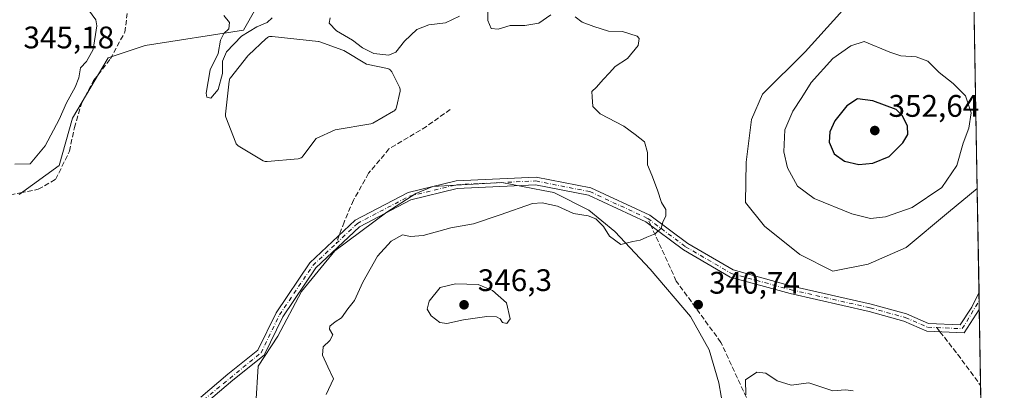
# Model space of a CAD drawing. Units: metres. Extents: x 618544 to 622064, y 4678542 to 4680914.
# Drawn here: x 621704 to 622021, y 4679038 to 4679157 of the extents above; entities that cross this region are included whole.
import ezdxf

# ---------------------------------------------------------------- set-up
doc = ezdxf.new("R2010")
doc.units = ezdxf.units.M
doc.header["$MEASUREMENT"] = 0
doc.linetypes.add('DGN Style 3', pattern=[2.307223458686699, 1.648016756204785, -0.6592067024819142])
doc.linetypes.add('DGN Style 4', pattern=[2.6384748266838614, 1.318413404963828, -0.6592067024819142, 0.001648016756204785, -0.6592067024819142])
for name, color, linetype, lineweight in [('Arbolado forestal CxS', 92, 'Continuous', 0), ('Camino Cxs', 7, 'Continuous', 0), ('Camino eje', 30, 'DGN Style 4', 13), ('Comarca CxS', 21, 'Continuous', 0), ('Comunidad Autónoma CxS', 142, 'Continuous', 0), ('Curva de nivel maestra', 30, 'Continuous', 30), ('Curva de nivel normal', 30, 'Continuous', 0), ('Espacio natural protegido CxS', 121, 'Continuous', 0), ('Estanque Cxs', 5, 'Continuous', 0), ('Laguna Cxs', 142, 'Continuous', 13), ('Municipio CxS', 4, 'Continuous', 0), ('Pastizal CxS', 92, 'Continuous', 0), ('Provincia CxS', 1, 'Continuous', 0), ('Punto de cota en terreno', 7, 'Continuous', 0), ('Rótulo de punto de cota en terreno', 7, 'Continuous', 0), ('Senda', 7, 'DGN Style 3', 0), ('Senda no paivmentada conexión', 7, 'DGN Style 3', 0)]:
    doc.layers.add(name, color=color, linetype=linetype, lineweight=lineweight)
doc.styles.add('Style-Arial', font='txt')

# ---------------------------------------------------------------- blocks, each defined once
blk = doc.blocks.new('*U7')
at = {"layer": 'Arbolado forestal CxS', "color": 92, "linetype": 'Continuous', "lineweight": 0}
blk.add_polyline3d([(622007.3881999999, 4679362.8377, 351.4253999999929), (622011.9144000001, 4679102.326500001, 343.5004999999946), (622011.9086999996, 4679102.319900001, 343.5011999999988), (622002.7297, 4679094.804099999, 344.3898000000045), (621989.0645000003, 4679083.414100001, 343.7203000000009), (621976.9187000003, 4679078.0975, 342.9712), (621965.5308999997, 4679075.8167, 342.2317999999942), (621954.9029000001, 4679081.133500001, 342.2250000000058), (621943.5163000004, 4679090.250700001, 342.2312999999995), (621937.4435000002, 4679097.844699999, 341.6796999999933), (621937.6946999999, 4679110.816500001, 342.4355999999971), (621939.3243000006, 4679124.503900001, 342.3911999999983), (621942.9093000004, 4679132.6511, 342.1230999999971), (621956.5966999996, 4679146.338300001, 342.4360000000015), (621967.8097000001, 4679158.608700001, 342.6169999999984)], dxfattribs=at)
blk = doc.blocks.new('5PATER')
at = {"layer": 'Estanque Cxs', "linetype": 'Continuous', "lineweight": 0}
h = blk.add_hatch(color=51, dxfattribs=at)
edge = h.paths.add_edge_path()
edge.add_ellipse((0, 0), major_axis=(-0.1095731443231308, -0.1110710700762829), ratio=0.9994222409660322, start_angle=0, end_angle=360)

msp = doc.modelspace()

# ---------------------------------------------------------------- linework, layer by layer
at = {"layer": 'Arbolado forestal CxS', "color": 92, "linetype": 'Continuous', "lineweight": 0, "extrusion": (0.0005281324543694707, -0.03039733538962823, 0.9995377547033035), "elevation": -141560.3963435016, "flags": 128}
msp.add_lwpolyline([(703201.9181017876, 4665704.405327027), (703201.9181017877, 4665443.734316265)], dxfattribs=at)
at = {"layer": 'Arbolado forestal CxS', "color": 92, "linetype": 'Continuous', "lineweight": 0}
for points in [[(621703.9836999997, 4679100.4595, 338.7376999999979), (621716.8337000003, 4679109.7443, 339.2666000000027), (621721.2238999996, 4679124.9901, 339.5043000000005), (621732.6518999999, 4679144.364900001, 339.1631000000052), (621744.5148999998, 4679148.321699999, 338.5385999999999), (621776.1497, 4679153.2663, 340.2988000000041), (621780.1037, 4679160.188300001, 340.644100000005), (621780.2127, 4679178.510500001, 340.9208999999973), (621810.5510999998, 4679191.5869, 345.2801999999938), (621818.6589000003, 4679198.765500001, 344.4211000000068), (621815.6926999995, 4679209.644500001, 341.9826999999932), (621826.0975000003, 4679212.9005, 343.2067999999999), (621834.0897000004, 4679225.063300001, 343.7195000000065), (621845.0740999999, 4679233.4323, 343.1941999999981), (621856.0586999999, 4679241.801100001, 342.875199999995), (621864.7433000002, 4679242.886700001, 342.7473999999929), (621868.6124999998, 4679243.370300001, 342.9520000000048), (621873.8431000002, 4679230.8167, 342.9158000000025), (621881.6891000001, 4679219.3091, 342.977899999998), (621897.7452999996, 4679227.452500001, 344.1003999999957)], [(621975.1164999995, 4679167.249700001, 343.309699999998), (621967.8097000001, 4679158.608700001, 342.6169999999984), (621956.5966999996, 4679146.338300001, 342.4360000000015), (621942.9093000004, 4679132.6511, 342.1230999999971), (621939.3243000006, 4679124.503900001, 342.3911999999983), (621937.6946999999, 4679110.816500001, 342.4355999999971), (621937.4435000002, 4679097.844699999, 341.6796999999933), (621943.5163000004, 4679090.250700001, 342.2312999999995), (621954.9029000001, 4679081.133500001, 342.2250000000058), (621965.5308999997, 4679075.8167, 342.2317999999942), (621976.9187000003, 4679078.0975, 342.9712), (621989.0645000003, 4679083.414100001, 343.7203000000009), (622002.7297, 4679094.804099999, 344.3898000000045), (622011.9086999996, 4679102.319900001, 343.5011999999988), (622011.9144000001, 4679102.326500001, 343.5004999999946)], [(621780.1037, 4679160.188300001, 340.644100000005), (621776.1497, 4679153.2663, 340.2988000000041), (621744.5148999998, 4679148.321699999, 338.5385999999999), (621732.6518999999, 4679144.364900001, 339.1631000000052), (621721.2238999996, 4679124.9901, 339.5043000000005), (621716.8337000003, 4679109.7443, 339.2666000000027), (621703.9836999997, 4679100.4595, 338.7376999999979)], [(621780.0573000005, 4679033.0997, 337.4501000000019), (621780.8164999997, 4679045.252699999, 337.5270000000019), (621787.1655000001, 4679054.940099999, 337.8436999999976), (621794.7231000002, 4679069.259099999, 338.2814999999973), (621805.4627, 4679082.3851, 338.4695000000065), (621822.1688999999, 4679094.715500001, 338.7492999999959), (621831.5516999997, 4679100.803099999, 338.8561999999947), (621836.9937000005, 4679102.9813, 338.929999999993), (621859.1605000002, 4679104.261700001, 339.3214000000008), (621872.3985000001, 4679101.739900001, 339.5060999999987), (621875.8662999999, 4679101.079299999, 339.5599999999977), (621887.0969000002, 4679095.3839, 339.742499999993), (621895.4477000004, 4679088.5481, 339.8099999999977), (621906.8343000002, 4679076.395300001, 340.485400000005), (621919.7401000002, 4679061.204299999, 340.882700000002), (621925.8129000004, 4679050.567299999, 340.5803000000014), (621928.8487, 4679039.934699999, 340.3350000000065), (621931.1266999999, 4679027.0207, 341.1006999999955)], [(621931.1266999999, 4679027.0207, 341.1006999999955), (621928.8487, 4679039.934699999, 340.3350000000065), (621925.8129000004, 4679050.567299999, 340.5803000000014), (621919.7401000002, 4679061.204299999, 340.882700000002), (621906.8343000002, 4679076.395300001, 340.485400000005), (621895.4477000004, 4679088.5481, 339.8099999999977), (621887.0969000002, 4679095.3839, 339.742499999993), (621875.8662999999, 4679101.079299999, 339.5599999999977), (621872.3985000001, 4679101.739900001, 339.5060999999987), (621859.1605000002, 4679104.261700001, 339.3214000000008), (621836.9937000005, 4679102.9813, 338.929999999993), (621831.5516999997, 4679100.803099999, 338.8561999999947), (621822.1688999999, 4679094.715500001, 338.7492999999959), (621805.4627, 4679082.3851, 338.4695000000065), (621794.7231000002, 4679069.259099999, 338.2814999999973), (621787.1655000001, 4679054.940099999, 337.8436999999976), (621780.8164999997, 4679045.252699999, 337.5270000000019), (621780.0573000005, 4679033.0997, 337.4501000000019)]]:
    msp.add_polyline3d(points, dxfattribs=at)
at = {"layer": 'Camino Cxs', "color": 7, "linetype": 'Continuous', "lineweight": 0, "extrusion": (-4.998503324754017e-06, 0.0002873932876560363, 0.9999999586900559), "elevation": 1684.28479034404, "flags": 128}
msp.add_lwpolyline([(622012.4944050214, 4679068.754181474), (622012.5912050289, 4679063.188581242)], dxfattribs=at)
at = {"layer": 'Camino Cxs', "color": 7, "linetype": 'Continuous', "lineweight": 0}
for points in [[(621762.3800999997, 4679035.290100001, 337.6784000000043), (621771.1300999997, 4679042.6801, 337.4287999999942), (621780.7600999996, 4679050.390100001, 337.6575000000012), (621786.6001000004, 4679062.4001, 338.0320999999968), (621797.4801000003, 4679078.470100001, 338.4314000000013), (621811.9801000003, 4679092.1501, 338.6015000000043), (621829.0201000003, 4679101.120100001, 338.8690000000061), (621844.4501, 4679104.840100001, 339.1779999999999), (621870.1700999998, 4679106.0601, 339.5255000000034), (621887.7801000001, 4679102.5701, 339.593200000003), (621906.6700999998, 4679093.8201, 339.9063000000024), (621918.8701, 4679084.720100001, 340.5507999999973), (621933.4501, 4679076.190099999, 341.1061999999947), (621952.3901000004, 4679071.0101, 341.6600999999937), (621977.8201000001, 4679065.2301, 342.4196999999986), (621989.2100999998, 4679062.090100001, 342.6337000000058), (621996.2701000003, 4679059.020099999, 342.6561999999976), (622006.4401000004, 4679058.590100001, 342.6542999999947), (622010.1601, 4679064.220100001, 342.6606999999931), (622012.4927000003, 4679069.045, 342.6609000000026), (622012.5895999996, 4679063.4794, 342.6625000000058), (622007.7500999998, 4679056.030099999, 342.6628999999957), (621995.7001, 4679056.540100001, 342.6328000000067), (621988.3800999997, 4679059.7301, 342.6380000000063), (621977.2100999998, 4679062.800100001, 342.3674000000028), (621951.7901, 4679068.5801, 341.6805000000023), (621932.4700999996, 4679073.860099999, 341.1818999999959), (621917.4901000002, 4679082.630100001, 340.5190000000002), (621905.3800999997, 4679091.6601, 339.9036999999953), (621887.0000999998, 4679100.1801, 339.6247000000003), (621869.9801000003, 4679103.550100001, 339.6352000000043), (621844.8101000005, 4679102.350099999, 339.2547999999952), (621829.9101, 4679098.7601, 338.8920999999973), (621813.4401000004, 4679090.100099999, 338.7750999999989), (621799.3901000004, 4679076.840100001, 338.5087000000058), (621788.7801000001, 4679061.1501, 338.2452999999951), (621782.7600999996, 4679048.790100001, 337.8340999999928), (621772.7200999996, 4679040.7401, 337.3251000000019), (621764.1401000004, 4679033.5001, 337.6781000000047)], [(621762.3800999997, 4679035.290100001, 337.6784000000043), (621771.1300999997, 4679042.6801, 337.4287999999942), (621780.7600999996, 4679050.390100001, 337.6575000000012), (621786.6001000004, 4679062.4001, 338.0320999999968), (621797.4801000003, 4679078.470100001, 338.4314000000013), (621811.9801000003, 4679092.1501, 338.6015000000043), (621829.0201000003, 4679101.120100001, 338.8690000000061), (621844.4501, 4679104.840100001, 339.1779999999999), (621870.1700999998, 4679106.0601, 339.5255000000034), (621887.7801000001, 4679102.5701, 339.593200000003), (621906.6700999998, 4679093.8201, 339.9063000000024), (621918.8701, 4679084.720100001, 340.5507999999973), (621933.4501, 4679076.190099999, 341.1061999999947), (621952.3901000004, 4679071.0101, 341.6600999999937), (621977.8201000001, 4679065.2301, 342.4196999999986), (621989.2100999998, 4679062.090100001, 342.6337000000058), (621996.2701000003, 4679059.020099999, 342.6561999999976), (622006.4401000004, 4679058.590100001, 342.6542999999947), (622010.1601, 4679064.220100001, 342.6606999999931), (622012.4927000003, 4679069.045, 342.6609000000026)], [(622012.5894999999, 4679063.4794, 342.6625000000058), (622007.7500999998, 4679056.030099999, 342.6628999999957), (621995.7001, 4679056.540100001, 342.6328000000067), (621988.3800999997, 4679059.7301, 342.6380000000063), (621977.2100999998, 4679062.800100001, 342.3674000000028), (621951.7901, 4679068.5801, 341.6805000000023), (621932.4700999996, 4679073.860099999, 341.1818999999959), (621917.4901000002, 4679082.630100001, 340.5190000000002), (621905.3800999997, 4679091.6601, 339.9036999999953), (621887.0000999998, 4679100.1801, 339.6247000000003), (621869.9801000003, 4679103.550100001, 339.6352000000043), (621844.8101000005, 4679102.350099999, 339.2547999999952), (621829.9101, 4679098.7601, 338.8920999999973), (621813.4401000004, 4679090.100099999, 338.7750999999989), (621799.3901000004, 4679076.840100001, 338.5087000000058), (621788.7801000001, 4679061.1501, 338.2452999999951), (621782.7600999996, 4679048.790100001, 337.8340999999928), (621772.7200999996, 4679040.7401, 337.3251000000019), (621764.1401000004, 4679033.5001, 337.6781000000047)]]:
    msp.add_polyline3d(points, dxfattribs=at)
at = {"layer": 'Camino eje', "color": 30, "linetype": 'DGN Style 4', "lineweight": 13, "extrusion": (0.0007002139912970728, -0.001967413045155101, 0.9999978194907608), "elevation": -8427.447267403786, "flags": 128}
msp.add_lwpolyline([(621998.5336805374, 4679050.131071708), (622006.7026830158, 4679049.785471038), (622012.1485720186, 4679058.737988364)], dxfattribs=at)
at = {"layer": 'Camino eje', "color": 30, "linetype": 'DGN Style 4', "lineweight": 13}
for points in [[(621805.8613, 4679084.662500001, 338.953800000003), (621812.7100999998, 4679091.1251, 338.6481000000058), (621829.4650999998, 4679099.940099999, 338.8772000000026), (621844.6300999997, 4679103.595100001, 339.2106000000058), (621870.0751, 4679104.8051, 339.5798000000068), (621887.3901000004, 4679101.3751, 339.600099999996), (621906.0251000002, 4679092.7401, 339.8940000000002)], [(621906.0251000002, 4679092.7401, 339.8940000000002), (621918.1801000005, 4679083.675100001, 340.5353999999934), (621932.9600999998, 4679075.0251, 341.1426999999967), (621952.0900999998, 4679069.795100001, 341.6698999999935), (621977.5151000004, 4679064.015100001, 342.3916999999929), (621988.7950999998, 4679060.9101, 342.6347999999998), (621995.9851000002, 4679057.780099999, 342.6407000000036), (621998.9260999998, 4679057.6557, 342.6601999999984)], [(621475.6117000004, 4679021.7863, 333.8791000000056), (621484.5800999999, 4679025.0601, 333.9231), (621496.4200999998, 4679028.0101, 333.8028999999952), (621513.8400999998, 4679026.7601, 333.9094999999944), (621537.2200999996, 4679022.770099999, 334.0326999999961), (621566.2701000003, 4679016.755100001, 334.4352999999974), (621587.6051000003, 4679010.9451, 334.755799999999), (621624.6151000002, 4678997.505100001, 335.6003000000055), (621639.9901000002, 4678994.4351, 335.6273999999976), (621657.7550999997, 4678995.130100001, 335.6631999999955), (621678.0850999998, 4678997.2051, 335.7593000000052), (621713.5800999999, 4679006.540100001, 336.2185000000027), (621728.5900999998, 4679008.9801, 336.4922999999981), (621742.2701000003, 4679013.2601, 336.8671999999933), (621753.3800999997, 4679020.015100001, 337.0025000000023), (621757.2200999996, 4679027.4901, 337.2707999999984), (621763.2600999996, 4679034.395099999, 337.6350999999996), (621781.7600999996, 4679049.590100001, 337.7333000000072), (621787.6901000004, 4679061.7751, 338.045100000003), (621798.4351000005, 4679077.655099999, 338.4078000000009), (621805.8613, 4679084.662500001, 338.953800000003)]]:
    msp.add_polyline3d(points, dxfattribs=at)
at = {"layer": 'Comarca CxS', "color": 21, "linetype": 'Continuous', "lineweight": 0, "flags": 128}
msp.add_lwpolyline([(619798.7965952054, 4678563.243084789), (618583.320000882, 4678542.439983213), (618544.2800008825, 4680855.579983189), (619159.1780037937, 4680866.112974943), (619862.786503908, 4680878.165456134), (621980.4300009075, 4680914.43998319), (622000.2538000008, 4679773.465000001), (622000.2538812825, 4679773.45978052), (622017.1933999994, 4678798.493000001), (622020.6200009059, 4678601.269983213)], close=True, dxfattribs=at)
at = {"layer": 'Comunidad Autónoma CxS', "color": 142, "linetype": 'Continuous', "lineweight": 0, "flags": 128}
msp.add_lwpolyline([(619798.7965952054, 4678563.243084789), (618583.320000882, 4678542.439983213), (618544.2800008825, 4680855.579983189), (619159.1780037937, 4680866.112974943), (619862.786503908, 4680878.165456134), (621980.4300009075, 4680914.43998319), (622000.2538000008, 4679773.465000001), (622000.2538812825, 4679773.45978052), (622017.1933999994, 4678798.493000001), (622020.6200009059, 4678601.269983213)], close=True, dxfattribs=at)
at = {"layer": 'Curva de nivel maestra', "color": 30, "linetype": 'Continuous', "lineweight": 30, "elevation": 350, "flags": 128}
msp.add_lwpolyline([(621973.8200000003, 4679110.130100001), (621978.4199999999, 4679110.460100001), (621983.5700000003, 4679112.610099999), (621988.0599999996, 4679117.020099999), (621989.6200000001, 4679119.7501), (621989.5199999996, 4679122.4301), (621987.9400000004, 4679125.710100001), (621985.8200000003, 4679127.800100001), (621978.3200000003, 4679130.5701), (621973.4800000006, 4679131.2401), (621970.0199999996, 4679128.920100001), (621966.2000000002, 4679124.130100001), (621964.5899999999, 4679120.540100001), (621964.29, 4679117.3101), (621965.9000000004, 4679113.460100001), (621969.3099999996, 4679111.200099999), (621973.8200000003, 4679110.130100001)], dxfattribs=at)
at = {"layer": 'Curva de nivel normal', "color": 30, "linetype": 'Continuous', "lineweight": 0, "flags": 128}
for points, elevation in [([(621702.6299999999, 4679110.140100001), (621707.5499999998, 4679110.340100001), (621712.3399999999, 4679116.130100001), (621716.8399999999, 4679124.520099999), (621719.2100000001, 4679129.9101), (621722.0300000003, 4679134.920100001), (621723.2000000002, 4679137.920100001), (621723.7699999996, 4679141.130100001), (621725.6299999999, 4679143.1501), (621727.8499999996, 4679147.040100001), (621728.9699999997, 4679154.620100001), (621728.6500000004, 4679156.600099999), (621726.3499999996, 4679159.840100001), (621712.3600000005, 4679168.350099999), (621707.8399999999, 4679169.140100001)], 340), ([(621785.3799999999, 4679157.190099999), (621783.7699999996, 4679155.770099999), (621780.3700000001, 4679154.360099999), (621775.4800000006, 4679151.3301), (621770.6600000003, 4679146.3101), (621769.4100000003, 4679143.270099999), (621769.3700000001, 4679139.3201), (621768.0300000003, 4679134.1601), (621765.6799999997, 4679131.450099999), (621764.3499999996, 4679131.7601), (621764.0800000001, 4679133.040100001), (621765.4000000004, 4679140.5601), (621768, 4679145.7601), (621768.7699999996, 4679150.030099999), (621769.7800000003, 4679152.170100001), (621771.4000000004, 4679153.690099999), (621771.6600000003, 4679155.6801), (621769.7599999999, 4679158.0101)], 340), ([(621845.4900000002, 4679157.7501), (621841.0300000003, 4679155.6601), (621835.6900000004, 4679154.960100001), (621831.8499999996, 4679153.520099999), (621827.8200000003, 4679149.6801), (621825.1200000001, 4679146.1601), (621822.8200000003, 4679145.170100001), (621818.0199999996, 4679145.7301), (621814.3200000003, 4679147.620100001), (621811.1699999999, 4679150.0701), (621806.0599999996, 4679153.0801), (621803.6799999997, 4679155.4801), (621804, 4679157.200099999)], 340), ([(621874.8799999999, 4679158.140100001), (621871, 4679155.4801), (621866.5300000003, 4679154.770099999), (621861.7699999996, 4679154.7601), (621857.9400000004, 4679153.600099999), (621855.7199999997, 4679153.800100001), (621854.6299999999, 4679156.340100001), (621854.6299999999, 4679159.270099999)], 340), ([(621802.6600000003, 4679036.200099999), (621805, 4679041.1501), (621803.2199999997, 4679045.100099999), (621801.4699999997, 4679048.850099999), (621801.6900000004, 4679051.520099999), (621803.8300000001, 4679053.550100001), (621804.8099999996, 4679055.380100001), (621803.7599999999, 4679057.140100001), (621803.9000000004, 4679058.130100001), (621805.5999999996, 4679059.4801), (621807.5999999996, 4679060.860099999), (621809.6399999997, 4679063.6801), (621811.8200000003, 4679066.3301), (621814.4900000002, 4679072.2601), (621819.1900000004, 4679080.630100001), (621823.5700000003, 4679085.4901), (621827.2699999996, 4679087.5001), (621829.7699999996, 4679086.9801), (621833.9100000003, 4679087.220100001), (621842.7699999996, 4679089.7501), (621850.0199999996, 4679091.030099999), (621858.5800000001, 4679093.950099999), (621869.0199999996, 4679097.590100001), (621872.0800000001, 4679097.790100001), (621877, 4679096.720100001), (621882.1900000004, 4679094.390100001), (621886.9000000004, 4679093.550100001), (621889.2999999998, 4679092.610099999), (621891.8499999996, 4679090.170100001), (621893.7400000002, 4679087.050100001), (621897.3700000001, 4679084.370100001), (621901.2300000006, 4679085.290100001), (621903.6100000005, 4679085.8201), (621905.7800000003, 4679086.7501), (621908.4699999997, 4679087.800100001), (621910.3200000003, 4679089.590100001), (621910.9100000003, 4679091.590100001), (621911.8600000005, 4679093.590100001), (621911.8799999999, 4679095.590100001), (621910.4400000004, 4679097.920100001), (621909.2100000001, 4679101.860099999), (621907.3200000003, 4679106.6601), (621905.9600000001, 4679109.940099999), (621905.9400000004, 4679113.920100001), (621905.0300000003, 4679117.370100001), (621902, 4679119.770099999), (621898.3899999997, 4679122.4001), (621890.7000000002, 4679126.350099999), (621888.4299999997, 4679128.7401), (621888.2199999997, 4679131.870100001), (621888.0199999996, 4679133.5101), (621889.5999999996, 4679134.940099999), (621891.6699999999, 4679137.4301), (621893.7300000006, 4679139.590100001), (621895.54, 4679141.590100001), (621899.5, 4679144.100099999), (621902.9400000004, 4679148.3101), (621903.29, 4679150.540100001), (621902.6100000005, 4679151.370100001), (621897.9400000004, 4679152.800100001), (621893.4699999997, 4679152.950099999), (621888.6900000004, 4679154.4801), (621885, 4679155.8301), (621882.7300000006, 4679157.590100001)], 340), ([(621975.6100000005, 4679149.590100001), (621971.3099999996, 4679148.2501), (621965.4900000002, 4679144.130100001), (621958.5499999998, 4679136.440099999), (621955.5099999999, 4679131.590100001), (621952.6600000003, 4679127.2601), (621950.0800000001, 4679121.2601), (621949.7199999997, 4679114.120100001), (621950.9800000006, 4679108.9801), (621954.1699999999, 4679103.1601), (621959.54, 4679099.200099999), (621971.5899999999, 4679094.2401), (621977.6100000005, 4679092.7401), (621982.4699999997, 4679093.2401), (621991.04, 4679096.3101), (622000.5, 4679102.640100001), (622005.3600000005, 4679109.770099999), (622007.4500000002, 4679116.920100001), (622009.2000000002, 4679121.7501), (622010, 4679126.700099999), (622008.1299999999, 4679132.110099999), (622004.1500000004, 4679136.130100001), (621999.6500000004, 4679139.630100001), (621996.0099999999, 4679143.3301), (621992.3300000001, 4679144.640100001), (621987.3600000005, 4679145.0101), (621983.8300000001, 4679146.140100001), (621975.6100000005, 4679149.590100001)], 345), ([(621844.25, 4679071.690099999), (621839.3399999999, 4679070.520099999), (621835.7699999996, 4679066.210100001), (621835.1600000003, 4679063.590100001), (621836.4800000006, 4679061.470100001), (621839.2100000001, 4679059.300100001), (621841.4500000002, 4679058.9801), (621846.8399999999, 4679060.130100001), (621854.3700000001, 4679061.210100001), (621857.4500000002, 4679061.1501), (621858.5599999996, 4679060.4801), (621859.3799999999, 4679059.360099999), (621860.7300000006, 4679058.960100001), (621861.8200000003, 4679060.470100001), (621860.6600000003, 4679065.6501), (621856.1900000004, 4679069.590100001), (621851.5499999998, 4679071.530099999), (621844.25, 4679071.690099999)], 345), ([(621972.0700000003, 4679037.3201), (621969.5800000001, 4679037.700099999), (621965.5499999998, 4679037.3201), (621957.8200000003, 4679039.970100001), (621952.1100000005, 4679039.220100001), (621947.6100000005, 4679040.5601), (621943.9400000004, 4679043.0601), (621941.0700000003, 4679043.340100001), (621937.4199999999, 4679040.920100001), (621937.5499999998, 4679036.0701)], 340)]:
    msp.add_lwpolyline(points, dxfattribs=dict(at, elevation=elevation))
at = {"layer": 'Espacio natural protegido CxS', "color": 121, "linetype": 'Continuous', "lineweight": 0, "flags": 128}
msp.add_lwpolyline([(619798.7965952054, 4678563.243084789), (618583.320000882, 4678542.439983213), (618544.2800008825, 4680855.579983189), (619159.1780037937, 4680866.112974943), (619862.786503908, 4680878.165456134), (621980.4300009075, 4680914.43998319), (622000.2538000008, 4679773.465000001), (622000.2538812825, 4679773.45978052), (622017.1933999994, 4678798.493000001), (622020.6200009059, 4678601.269983213)], close=True, dxfattribs=at)
msp.add_lwpolyline([(622000.2538812825, 4679773.45978052), (622017.1933999994, 4678798.493000001), (621890.1673999992, 4678788.746099998), (621769.8686000003, 4678867.9473), (621646.2689, 4678835.5485), (621505.6696999995, 4678864.749900001), (621326.3700000007, 4678788.0514), (621068.0727999997, 4678980.153999999), (620965.8732, 4678970.755100001), (620960.3731999993, 4678969.5551), (620950.1732000002, 4678967.255200001), (620935.2732999992, 4678966.555400001), (620919.0733999996, 4678968.755499999), (620906.6733999988, 4678969.455499999), (620891.7735000001, 4678973.3558), (620876.5737000006, 4678980.755999999)], dxfattribs=at)
at = {"layer": 'Laguna Cxs', "color": 142, "linetype": 'Continuous', "lineweight": 13}
msp.add_polyline3d([(621783.6803000001, 4679111.0382, 338.9199999999983), (621783.3706999999, 4679111.034299999, 338.9265000000014), (621783.0641999999, 4679111.0781, 338.9294999999984), (621782.7681999998, 4679111.1688, 338.9294999999984), (621782.4896999998, 4679111.304099999, 338.9265000000014), (621774.4593000002, 4679116.0702, 339.0708000000013), (621774.1887999997, 4679116.262800001, 339.0936999999976), (621773.9539000001, 4679116.4976, 339.1144000000059), (621773.7609999999, 4679116.767899999, 339.132500000007), (621773.6156000001, 4679117.066500001, 339.147100000002), (621770.4181000004, 4679125.306299999, 339.288400000005), (621770.3306999998, 4679125.609200001, 339.3171000000002), (621770.2920000004, 4679125.922, 339.3423999999941), (621770.3030000003, 4679126.2371, 339.3626999999979), (621771.523, 4679136.917099999, 339.7247000000062), (621771.5727000004, 4679137.186799999, 339.7388999999966), (621771.6589000003, 4679137.4473, 339.7486000000063), (621771.7799000005, 4679137.693399999, 339.7508999999991), (621771.9335000003, 4679137.920700001, 339.748900000006), (621777.4835000001, 4679145.0307, 339.4205999999977), (621777.5279999999, 4679145.085700001, 339.4210000000021), (621777.7044000002, 4679145.270500001, 339.4223000000056), (621783.4225000005, 4679150.5317, 339.5537999999942), (621783.6069999998, 4679150.707800001, 339.5739000000031), (621783.875, 4679150.918600001, 339.5951999999961), (621784.1755999997, 4679151.079700001, 339.6061000000045), (621784.4995999997, 4679151.1862, 339.6064999999944), (621784.8371000001, 4679151.2347, 339.5963000000047), (621785.1780000003, 4679151.223999999, 339.5761000000057), (621785.3076, 4679151.211800001, 339.567200000005), (621800.2083000002, 4679149.578199999, 339.0323999999964), (621800.3373999996, 4679149.559699999, 339.0344000000041), (621800.6621000003, 4679149.4738, 339.0369999999967), (621808.0680999998, 4679146.831599999, 339.2041999999929), (621808.4073000001, 4679146.672, 339.2372999999934), (621815.6604000004, 4679142.2895, 339.2682000000059), (621822.4040000001, 4679140.8989, 339.4504000000015), (621822.6911000004, 4679140.8169, 339.4456999999966), (621822.9627, 4679140.693200001, 339.4328999999998), (621823.2130000005, 4679140.530300001, 339.4159999999974), (621823.4362000005, 4679140.3321, 339.3953000000038), (621823.6273999996, 4679140.102800001, 339.3714999999939), (621823.7823000001, 4679139.8476, 339.3448999999964), (621826.2723000003, 4679134.957599999, 339.1214999999939), (621826.4008, 4679134.641100001, 339.1223999999929), (621826.4735000003, 4679134.3073, 339.1217000000034), (621826.4883000003, 4679133.966, 339.1193999999959), (621826.4448999995, 4679133.6271, 339.1153999999952), (621825.3349000001, 4679128.497099999, 339.0123000000021), (621825.2369999997, 4679128.176999999, 339.0040000000009), (621825.0870000003, 4679127.877800001, 338.9939000000013), (621824.8892999999, 4679127.6077, 338.9823999999935), (621824.6492999997, 4679127.374399999, 338.974000000002), (621824.3737000005, 4679127.184400001, 338.9674999999988), (621817.6374000004, 4679123.3608, 339.0620999999956), (621817.3340999996, 4679123.220699999, 339.0676999999997), (621816.9912, 4679123.1294, 339.063599999994), (621805.5833999999, 4679121.192199999, 339.0215999999928), (621799.4956, 4679118.408700001, 338.9066000000021), (621795.1486999998, 4679112.725099999, 338.9294999999984), (621794.9267999995, 4679112.479900001, 338.9321999999956), (621794.6675000006, 4679112.274700001, 338.9326000000001), (621794.3779999996, 4679112.115, 338.9281999999948), (621794.0659999996, 4679112.005100001, 338.9189000000042), (621793.7402999997, 4679111.948200001, 338.9049999999988)], close=True, dxfattribs=at)
msp.add_polyline3d([(621783.6803000001, 4679111.0382, 338.9199999999983), (621783.3706999999, 4679111.034299999, 338.9265000000014), (621783.0641999999, 4679111.0781, 338.9294999999984), (621782.7681999998, 4679111.1688, 338.9294999999984), (621782.4896999998, 4679111.304099999, 338.9265000000014), (621774.4593000002, 4679116.0702, 339.0708000000013), (621774.1887999997, 4679116.262800001, 339.0936999999976), (621773.9539000001, 4679116.4976, 339.1144000000059), (621773.7609999999, 4679116.767899999, 339.132500000007), (621773.6156000001, 4679117.066500001, 339.147100000002), (621770.4181000004, 4679125.306299999, 339.288400000005), (621770.3306999998, 4679125.609200001, 339.3171000000002), (621770.2920000004, 4679125.922, 339.3423999999941), (621770.3030000003, 4679126.2371, 339.3626999999979), (621771.523, 4679136.917099999, 339.7247000000062), (621771.5727000004, 4679137.186799999, 339.7388999999966), (621771.6589000003, 4679137.4473, 339.7486000000063), (621771.7799000005, 4679137.693399999, 339.7508999999991), (621771.9335000003, 4679137.920700001, 339.748900000006), (621777.4835000001, 4679145.0307, 339.4205999999977), (621777.5279999999, 4679145.085700001, 339.4210000000021), (621777.7044000002, 4679145.270500001, 339.4223000000056), (621783.4225000005, 4679150.5317, 339.5537999999942), (621783.6069999998, 4679150.707800001, 339.5739000000031), (621783.875, 4679150.918600001, 339.5951999999961), (621784.1755999997, 4679151.079700001, 339.6061000000045), (621784.4995999997, 4679151.1862, 339.6064999999944), (621784.8371000001, 4679151.2347, 339.5963000000047), (621785.1780000003, 4679151.223999999, 339.5761000000057), (621785.3076, 4679151.211800001, 339.567200000005), (621800.2083000002, 4679149.578199999, 339.0323999999964), (621800.3373999996, 4679149.559699999, 339.0344000000041), (621800.6621000003, 4679149.4738, 339.0369999999967), (621808.0680999998, 4679146.831599999, 339.2041999999929), (621808.4073000001, 4679146.672, 339.2372999999934), (621815.6604000004, 4679142.2895, 339.2682000000059), (621822.4040000001, 4679140.8989, 339.4504000000015), (621822.6911000004, 4679140.8169, 339.4456999999966), (621822.9627, 4679140.693200001, 339.4328999999998), (621823.2130000005, 4679140.530300001, 339.4159999999974), (621823.4362000005, 4679140.3321, 339.3953000000038), (621823.6273999996, 4679140.102800001, 339.3714999999939), (621823.7823000001, 4679139.8476, 339.3448999999964), (621826.2723000003, 4679134.957599999, 339.1214999999939), (621826.4008, 4679134.641100001, 339.1223999999929), (621826.4735000003, 4679134.3073, 339.1217000000034), (621826.4883000003, 4679133.966, 339.1193999999959), (621826.4448999995, 4679133.6271, 339.1153999999952), (621825.3349000001, 4679128.497099999, 339.0123000000021), (621825.2369999997, 4679128.176999999, 339.0040000000009), (621825.0870000003, 4679127.877800001, 338.9939000000013), (621824.8892999999, 4679127.6077, 338.9823999999935), (621824.6492999997, 4679127.374399999, 338.974000000002), (621824.3737000005, 4679127.184400001, 338.9674999999988), (621817.6374000004, 4679123.3608, 339.0620999999956), (621817.3340999996, 4679123.220699999, 339.0676999999997), (621816.9912, 4679123.1294, 339.063599999994), (621805.5833999999, 4679121.192199999, 339.0215999999928), (621799.4956, 4679118.408700001, 338.9066000000021), (621795.1486999998, 4679112.725099999, 338.9294999999984), (621794.9267999995, 4679112.479900001, 338.9321999999956), (621794.6675000006, 4679112.274700001, 338.9326000000001), (621794.3779999996, 4679112.115, 338.9281999999948), (621794.0659999996, 4679112.005100001, 338.9189000000042), (621793.7402999997, 4679111.948200001, 338.9049999999988), (621783.6803000001, 4679111.0382, 338.9199999999983)], dxfattribs=at)
at = {"layer": 'Municipio CxS', "color": 4, "linetype": 'Continuous', "lineweight": 0, "flags": 128}
msp.add_lwpolyline([(622000.2538812825, 4679773.45978052), (622017.1933999994, 4678798.493000001), (622020.6200009059, 4678601.269983213), (619798.7965952054, 4678563.243084789)], dxfattribs=at)
at = {"layer": 'Pastizal CxS', "color": 92, "linetype": 'Continuous', "lineweight": 0, "extrusion": (0.0004612277948034249, -0.02654392676472284, 0.9996475414969171), "elevation": -123571.4808653122, "flags": 128}
msp.add_lwpolyline([(703209.937986799, 4665953.642476447), (703209.937986799, 4665920.344216295)], dxfattribs=at)
at = {"layer": 'Pastizal CxS', "color": 92, "linetype": 'Continuous', "lineweight": 0, "extrusion": (4.169845243934383e-05, -0.002407177255492143, 0.9999971018752503), "elevation": -10894.79611660317, "flags": 128}
msp.add_lwpolyline([(622012.4778726124, 4679056.375715781), (622012.5260728919, 4679053.593207719)], dxfattribs=at)
at = {"layer": 'Pastizal CxS', "color": 92, "linetype": 'Continuous', "lineweight": 0, "extrusion": (6.259681878097515e-07, -3.592024908497791e-05, 0.999999999354672), "elevation": 174.9259342078154, "flags": 128}
msp.add_lwpolyline([(622012.5406854156, 4679066.271801998), (622012.5891854152, 4679063.488701996)], dxfattribs=at)
at = {"layer": 'Pastizal CxS', "color": 92, "linetype": 'Continuous', "lineweight": 0, "extrusion": (-0.0006405518982646182, 0.03687442750306805, 0.9993197017419334), "elevation": 172481.7323317219, "flags": 128}
msp.add_lwpolyline([(-703187.302109458, -4664366.247752442), (-703187.3021094581, -4664341.784622597)], dxfattribs=at)
at = {"layer": 'Pastizal CxS', "color": 92, "linetype": 'Continuous', "lineweight": 0, "extrusion": (0.0006950648985825087, -0.04000411238348821, 0.9991992733570197), "elevation": -186405.2272135124, "flags": 128}
msp.add_lwpolyline([(703204.4152708723, 4663803.518076577), (703204.4152708723, 4663621.069374064)], dxfattribs=at)
at = {"layer": 'Pastizal CxS', "color": 92, "linetype": 'Continuous', "lineweight": 0}
for points in [[(621703.9836999997, 4679100.4595, 338.7376999999979), (621716.8337000003, 4679109.7443, 339.2666000000027), (621721.2238999996, 4679124.9901, 339.5043000000005), (621732.6518999999, 4679144.364900001, 339.1631000000052), (621744.5148999998, 4679148.321699999, 338.5385999999999), (621776.1497, 4679153.2663, 340.2988000000041), (621780.1037, 4679160.188300001, 340.644100000005), (621780.2127, 4679178.510500001, 340.9208999999973), (621810.5510999998, 4679191.5869, 345.2801999999938), (621818.6589000003, 4679198.765500001, 344.4211000000068), (621815.6926999995, 4679209.644500001, 341.9826999999932), (621826.0975000003, 4679212.9005, 343.2067999999999), (621834.0897000004, 4679225.063300001, 343.7195000000065), (621845.0740999999, 4679233.4323, 343.1941999999981), (621856.0586999999, 4679241.801100001, 342.875199999995), (621864.7433000002, 4679242.886700001, 342.7473999999929), (621868.6124999998, 4679243.370300001, 342.9520000000048), (621873.8431000002, 4679230.8167, 342.9158000000025), (621881.6891000001, 4679219.3091, 342.977899999998), (621897.7452999996, 4679227.452500001, 344.1003999999957)], [(621975.1164999995, 4679167.249700001, 343.309699999998), (621967.8097000001, 4679158.608700001, 342.6169999999984), (621956.5966999996, 4679146.338300001, 342.4360000000015), (621942.9093000004, 4679132.6511, 342.1230999999971), (621939.3243000006, 4679124.503900001, 342.3911999999983), (621937.6946999999, 4679110.816500001, 342.4355999999971), (621937.4435000002, 4679097.844699999, 341.6796999999933), (621943.5163000004, 4679090.250700001, 342.2312999999995), (621954.9029000001, 4679081.133500001, 342.2250000000058), (621965.5308999997, 4679075.8167, 342.2317999999942), (621976.9187000003, 4679078.0975, 342.9712), (621989.0645000003, 4679083.414100001, 343.7203000000009), (622002.7297, 4679094.804099999, 344.3898000000045), (622011.9086999996, 4679102.319900001, 343.5011999999988), (622011.9144000001, 4679102.326500001, 343.5004999999946)], [(621703.9836999997, 4679100.4595, 338.7376999999979), (621716.8337000003, 4679109.7443, 339.2666000000027), (621721.2238999996, 4679124.9901, 339.5043000000005), (621732.6518999999, 4679144.364900001, 339.1631000000052), (621744.5148999998, 4679148.321699999, 338.5385999999999), (621776.1497, 4679153.2663, 340.2988000000041), (621780.1037, 4679160.188300001, 340.644100000005)], [(621967.8097000001, 4679158.608700001, 342.6169999999984), (621956.5966999996, 4679146.338300001, 342.4360000000015), (621942.9093000004, 4679132.6511, 342.1230999999971), (621939.3243000006, 4679124.503900001, 342.3911999999983), (621937.6946999999, 4679110.816500001, 342.4355999999971), (621937.4435000002, 4679097.844699999, 341.6796999999933), (621943.5163000004, 4679090.250700001, 342.2312999999995), (621954.9029000001, 4679081.133500001, 342.2250000000058), (621965.5308999997, 4679075.8167, 342.2317999999942), (621976.9187000003, 4679078.0975, 342.9712), (621989.0645000003, 4679083.414100001, 343.7203000000009), (622002.7297, 4679094.804099999, 344.3898000000045), (622011.9086999996, 4679102.319900001, 343.5011999999988), (622011.9144000001, 4679102.326500001, 343.5004999999946), (622016.6807000004, 4678827.999199999, 339.2648999999947)], [(621931.1266999999, 4679027.0207, 341.1006999999955), (621928.8487, 4679039.934699999, 340.3350000000065), (621925.8129000004, 4679050.567299999, 340.5803000000014), (621919.7401000002, 4679061.204299999, 340.882700000002), (621906.8343000002, 4679076.395300001, 340.485400000005), (621895.4477000004, 4679088.5481, 339.8099999999977), (621887.0969000002, 4679095.3839, 339.742499999993), (621875.8662999999, 4679101.079299999, 339.5599999999977), (621872.3985000001, 4679101.739900001, 339.5060999999987), (621859.1605000002, 4679104.261700001, 339.3214000000008), (621836.9937000005, 4679102.9813, 338.929999999993), (621831.5516999997, 4679100.803099999, 338.8561999999947), (621822.1688999999, 4679094.715500001, 338.7492999999959), (621805.4627, 4679082.3851, 338.4695000000065), (621794.7231000002, 4679069.259099999, 338.2814999999973), (621787.1655000001, 4679054.940099999, 337.8436999999976), (621780.8164999997, 4679045.252699999, 337.5270000000019), (621780.0573000005, 4679033.0997, 337.4501000000019)], [(621931.1266999999, 4679027.0207, 341.1006999999955), (621928.8487, 4679039.934699999, 340.3350000000065), (621925.8129000004, 4679050.567299999, 340.5803000000014), (621919.7401000002, 4679061.204299999, 340.882700000002), (621906.8343000002, 4679076.395300001, 340.485400000005), (621895.4477000004, 4679088.5481, 339.8099999999977), (621887.0969000002, 4679095.3839, 339.742499999993), (621875.8662999999, 4679101.079299999, 339.5599999999977), (621872.3985000001, 4679101.739900001, 339.5060999999987), (621859.1605000002, 4679104.261700001, 339.3214000000008), (621836.9937000005, 4679102.9813, 338.929999999993), (621831.5516999997, 4679100.803099999, 338.8561999999947), (621822.1688999999, 4679094.715500001, 338.7492999999959), (621805.4627, 4679082.3851, 338.4695000000065), (621794.7231000002, 4679069.259099999, 338.2814999999973), (621787.1655000001, 4679054.940099999, 337.8436999999976), (621780.8164999997, 4679045.252699999, 337.5270000000019), (621780.0573000005, 4679033.0997, 337.4501000000019)]]:
    msp.add_polyline3d(points, dxfattribs=at)
at = {"layer": 'Provincia CxS', "color": 1, "linetype": 'Continuous', "lineweight": 0, "flags": 128}
msp.add_lwpolyline([(619798.7965952054, 4678563.243084789), (618583.320000882, 4678542.439983213), (618544.2800008825, 4680855.579983189), (619159.1780037937, 4680866.112974943), (619862.786503908, 4680878.165456134), (621980.4300009075, 4680914.43998319), (622000.2538000008, 4679773.465000001), (622000.2538812825, 4679773.45978052), (622017.1933999994, 4678798.493000001), (622020.6200009059, 4678601.269983213)], close=True, dxfattribs=at)
at = {"layer": 'Senda', "color": 7, "linetype": 'DGN Style 3', "lineweight": 0, "extrusion": (0.7354976617160279, 0.5809926870371306, 0.3485551422940568), "elevation": 3176096.464293275, "flags": 128}
msp.add_lwpolyline([(3286136.90728389, -1180748.890926979), (3286126.380790692, -1180748.726729897), (3286115.207251541, -1180747.521337673)], dxfattribs=at)
at = {"layer": 'Senda', "color": 7, "linetype": 'DGN Style 3', "lineweight": 0}
for points in [[(621696.6851000005, 4679099.2457, 338.5663999999961), (621704.4638999999, 4679100.9921, 338.795100000003), (621710.1788999997, 4679102.1033, 338.9575000000041), (621715.7352999998, 4679105.2783, 339.0786999999983), (621720.1803000001, 4679114.327099999, 339.2237000000023), (621721.7676999997, 4679121.947100001, 338.9073000000063), (621724.1489000004, 4679129.8847, 339.6382000000012), (621727.9590999996, 4679137.0283, 338.8473999999987), (621733.3564999999, 4679144.0133, 339.0032999999967), (621737.9603000004, 4679152.585899999, 339.2351999999955), (621738.7540999996, 4679158.6185, 339.2826999999961)], [(621842.5608999999, 4679127.7961, 339.3386000000028), (621834.9408999998, 4679122.2929, 339.3071999999956), (621822.8759000005, 4679115.096100001, 339.0163999999932), (621816.3141000001, 4679107.2645, 338.8031999999948), (621811.4457, 4679098.586100001, 338.8059000000067), (621808.4824999999, 4679091.601100001, 338.6900000000023), (621806.8679000001, 4679087.327, 338.7244999999967)], [(621990.1309000002, 4678799.6525, 335.7407999999996), (621982.6734999996, 4678821.392899999, 337.272299999997), (621982.0855, 4678835.4639, 340.1760999999969), (621980.7965000002, 4678866.310699999, 341.0038999999961), (621981.1101000002, 4678880.106699999, 337.6330000000016), (621981.5497000003, 4678899.4451, 338.6466999999975), (621982.8744999999, 4678920.582699999, 339.0176000000066), (621960.6826999999, 4678957.3729, 338.8849999999948), (621958.3828999996, 4678967.695900001, 338.7099000000017), (621952.0213000001, 4678996.1973, 338.7832999999956), (621942.5767000001, 4679024.686699999, 339.8282999999938), (621929.5667000003, 4679052.898700001, 340.446299999996), (621915.2156999996, 4679072.610500001, 340.7116999999998), (621907.1057000002, 4679090.373400001, 339.9930000000023)]]:
    msp.add_polyline3d(points, dxfattribs=at)
at = {"layer": 'Senda no paivmentada conexión', "color": 7, "linetype": 'DGN Style 3', "lineweight": 0, "extrusion": (-0.01579296549448609, 0.03458931281117078, 0.9992768193449405), "elevation": 152364.5102598143, "flags": 128}
msp.add_lwpolyline([(-2509141.562300769, -3995203.244205243), (-2509141.562300769, -3995205.847811636)], dxfattribs=at)
at = {"layer": 'Senda no paivmentada conexión', "color": 7, "linetype": 'DGN Style 3', "lineweight": 0, "extrusion": (0.0283587597039912, 0.07506647646497967, 0.9967752027710081), "elevation": 369213.9024410687, "flags": 128}
msp.add_lwpolyline([(1071925.925519403, -4582047.360496997), (1071925.925519403, -4582044.50298369)], dxfattribs=at)
at = {"layer": 'Senda no paivmentada conexión', "color": 7, "linetype": 'DGN Style 3', "lineweight": 0, "extrusion": (-0.00082421550509987, 0.001055142518590036, 0.9999991036711317), "elevation": 4767.07141327997, "flags": 128}
msp.add_lwpolyline([(621998.9972540977, 4679055.230417289), (622000.0087555673, 4679053.935516568)], dxfattribs=at)

# ---------------------------------------------------------------- block references
at = {"layer": 'Arbolado forestal CxS', "color": 92, "linetype": 'Continuous', "lineweight": 0}
msp.add_blockref('*U7', (0, 0), dxfattribs=at)
at = {"layer": 'Punto de cota en terreno', "color": 7, "linetype": 'Continuous', "lineweight": 0, "xscale": 10, "yscale": 10, "zscale": 10}
for p in [(621979, 4679121, 352.6399999999995), (621847, 4679065, 346.3000000000029), (621922.2400000002, 4679065.050000001, 340.7400000000052)]:
    msp.add_blockref('5PATER', p, dxfattribs=at)

# ---------------------------------------------------------------- texts
at = {"layer": 'Rótulo de punto de cota en terreno', "color": 7, "linetype": 'Continuous', "lineweight": 0, "style": 'Style-Arial'}
for s, p in [('345,18', (621705.4096999997, 4679147.409700001)), ('352,64', (621983.4096999997, 4679125.409700001)), ('346,3', (621851.4096999997, 4679069.409700001)), ('340,74', (621925.7677999996, 4679068.5778))]:
    msp.add_text(s, height=7.000000000000002, dxfattribs=at).set_placement(p)

doc.saveas('drawing.dxf')
